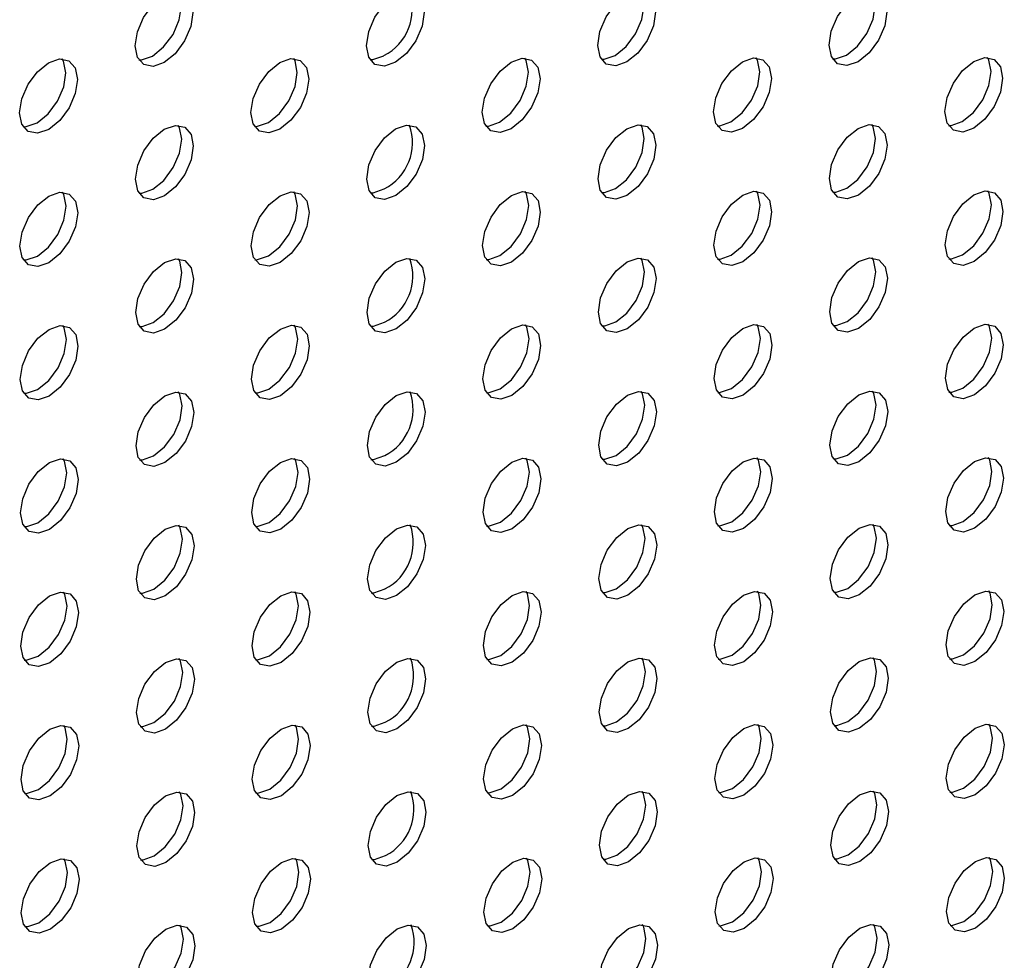
# Model space of a CAD drawing. Units: inches. Extents: x 30.9 to 80.3, y 17.2 to 105.8.
# Drawn here: x 72.1 to 73.3, y 78.8 to 79.9 of the extents above; entities that cross this region are included whole.
import ezdxf

# ---------------------------------------------------------------- set-up
doc = ezdxf.new("R2010")
doc.units = ezdxf.units.IN
doc.header["$MEASUREMENT"] = 0

msp = doc.modelspace()

# ---------------------------------------------------------------- linework, layer by layer
at = {"color": 7, "linetype": 'Continuous', "lineweight": 25, "flags": 128}
for points in [[(72.603, 79.8408), (72.5896, 79.8361), (72.5783, 79.8383), (72.5707, 79.847), (72.5681, 79.8608), (72.5707, 79.8778), (72.5782, 79.8952), (72.5894, 79.9104), (72.6028, 79.9212), (72.6161, 79.9258), (72.6274, 79.9236), (72.635, 79.9149), (72.6376, 79.9011), (72.635, 79.8842), (72.6275, 79.8668), (72.6163, 79.8516), (72.603, 79.8408)], [(72.8818, 79.8412), (72.8685, 79.8365), (72.8571, 79.8387), (72.8496, 79.8473), (72.847, 79.8612), (72.8495, 79.8781), (72.857, 79.8955), (72.8684, 79.9108), (72.8816, 79.9215), (72.895, 79.9262), (72.9063, 79.924), (72.9139, 79.9153), (72.9166, 79.9015), (72.9139, 79.8846), (72.9064, 79.8672), (72.8952, 79.852), (72.8818, 79.8412)], [(72.8679, 79.8492), (72.8813, 79.86), (72.8925, 79.8752), (72.9, 79.8926), (72.9027, 79.9095), (72.9, 79.9233), (72.8984, 79.9262)], [(73.1607, 79.8415), (73.1473, 79.8369), (73.1361, 79.8391), (73.1285, 79.8477), (73.1258, 79.8616), (73.1284, 79.8785), (73.1359, 79.8959), (73.1472, 79.9111), (73.1606, 79.9219), (73.1738, 79.9265), (73.1851, 79.9243), (73.1927, 79.9157), (73.1954, 79.9018), (73.1928, 79.8849), (73.1852, 79.8675), (73.174, 79.8523), (73.1607, 79.8415)], [(73.1468, 79.8496), (73.1601, 79.8603), (73.1713, 79.8755), (73.1789, 79.8929), (73.1815, 79.9098), (73.1788, 79.9237), (73.1772, 79.9266)], [(72.3241, 79.8404), (72.3108, 79.8358), (72.2995, 79.838), (72.2919, 79.8467), (72.2892, 79.8605), (72.2919, 79.8774), (72.2994, 79.8948), (72.3106, 79.91), (72.3239, 79.9208), (72.3373, 79.9255), (72.3486, 79.9233), (72.3561, 79.9146), (72.3588, 79.9008), (72.3562, 79.8838), (72.3487, 79.8665), (72.3374, 79.8512), (72.3241, 79.8404)], [(72.3102, 79.8484), (72.3235, 79.8593), (72.3348, 79.8745), (72.3423, 79.8919), (72.3449, 79.9088), (72.3422, 79.9226), (72.3406, 79.9255)], [(72.1849, 79.7599), (72.1715, 79.7553), (72.1602, 79.7575), (72.1526, 79.7661), (72.1499, 79.78), (72.1526, 79.7969), (72.1601, 79.8143), (72.1713, 79.8295), (72.1847, 79.8403), (72.198, 79.8449), (72.2093, 79.8427), (72.2168, 79.834), (72.2195, 79.8202), (72.2169, 79.8033), (72.2094, 79.7859), (72.1982, 79.7707), (72.1849, 79.7599)], [(72.171, 79.768), (72.1842, 79.7787), (72.1955, 79.7939), (72.203, 79.8113), (72.2056, 79.8282), (72.2029, 79.8421), (72.2013, 79.845)], [(72.2935, 79.8437), (72.2969, 79.8438), (72.3102, 79.8484)], [(72.4637, 79.7603), (72.4504, 79.7557), (72.439, 79.7578), (72.4314, 79.7665), (72.4288, 79.7803), (72.4314, 79.7972), (72.4389, 79.8146), (72.4503, 79.8299), (72.4635, 79.8406), (72.4768, 79.8452), (72.4882, 79.8431), (72.4958, 79.8344), (72.4985, 79.8206), (72.4958, 79.8037), (72.4883, 79.7863), (72.477, 79.771), (72.4637, 79.7603)], [(72.4498, 79.7683), (72.4631, 79.779), (72.4744, 79.7943), (72.4819, 79.8117), (72.4846, 79.8286), (72.4819, 79.8425), (72.4803, 79.8454)], [(72.5724, 79.8441), (72.5757, 79.8442), (72.5891, 79.8488)], [(72.7425, 79.7606), (72.7292, 79.756), (72.7179, 79.7582), (72.7104, 79.7669), (72.7077, 79.7807), (72.7103, 79.7976), (72.7178, 79.815), (72.7291, 79.8302), (72.7423, 79.841), (72.7557, 79.8456), (72.767, 79.8434), (72.7746, 79.8348), (72.7773, 79.8209), (72.7747, 79.804), (72.7671, 79.7866), (72.7559, 79.7714), (72.7425, 79.7606)], [(72.7286, 79.7686), (72.742, 79.7794), (72.7532, 79.7946), (72.7607, 79.812), (72.7634, 79.829), (72.7607, 79.8428), (72.7591, 79.8457)], [(72.8512, 79.8445), (72.8546, 79.8446), (72.8679, 79.8492)], [(73.0214, 79.761), (73.0081, 79.7564), (72.9968, 79.7585), (72.9892, 79.7672), (72.9865, 79.781), (72.9891, 79.7979), (72.9966, 79.8153), (73.008, 79.8306), (73.0213, 79.8414), (73.0346, 79.846), (73.0459, 79.8438), (73.0535, 79.8352), (73.0562, 79.8213), (73.0536, 79.8044), (73.0461, 79.787), (73.0347, 79.7717), (73.0214, 79.761)], [(73.0075, 79.769), (73.0208, 79.7798), (73.0322, 79.795), (73.0397, 79.8124), (73.0423, 79.8293), (73.0396, 79.8432), (73.038, 79.8461)], [(73.13, 79.8448), (73.1334, 79.8449), (73.1468, 79.8496)], [(73.3002, 79.7613), (73.287, 79.7567), (73.2757, 79.7589), (73.2681, 79.7676), (73.2654, 79.7814), (73.268, 79.7983), (73.2756, 79.8157), (73.2868, 79.8309), (73.3001, 79.8417), (73.3135, 79.8464), (73.3248, 79.8442), (73.3323, 79.8355), (73.335, 79.8217), (73.3324, 79.8047), (73.3249, 79.7874), (73.3136, 79.7721), (73.3002, 79.7613)], [(73.2863, 79.7693), (73.2997, 79.7801), (73.311, 79.7954), (73.3185, 79.8128), (73.3211, 79.8297), (73.3184, 79.8435), (73.3168, 79.8464)], [(72.1542, 79.7632), (72.1576, 79.7633), (72.171, 79.768)], [(72.3244, 79.6797), (72.3111, 79.6751), (72.2998, 79.6773), (72.2923, 79.686), (72.2896, 79.6998), (72.2922, 79.7167), (72.2997, 79.7341), (72.311, 79.7493), (72.3242, 79.7601), (72.3376, 79.7648), (72.3489, 79.7626), (72.3565, 79.7539), (72.3592, 79.7401), (72.3565, 79.7231), (72.349, 79.7057), (72.3378, 79.6905), (72.3244, 79.6797)], [(72.3105, 79.6877), (72.3239, 79.6985), (72.3351, 79.7138), (72.3426, 79.7312), (72.3453, 79.7481), (72.3426, 79.7619), (72.341, 79.7648)], [(72.4331, 79.7636), (72.4365, 79.7637), (72.4498, 79.7683)], [(72.6033, 79.6801), (72.5899, 79.6754), (72.5786, 79.6776), (72.5711, 79.6863), (72.5684, 79.7001), (72.571, 79.7171), (72.5785, 79.7344), (72.5898, 79.7497), (72.6032, 79.7605), (72.6164, 79.7651), (72.6277, 79.7629), (72.6353, 79.7542), (72.638, 79.7404), (72.6354, 79.7235), (72.6278, 79.7061), (72.6166, 79.6909), (72.6033, 79.6801)], [(72.7119, 79.7639), (72.7153, 79.764), (72.7286, 79.7686)], [(72.8821, 79.6804), (72.8688, 79.6758), (72.8575, 79.678), (72.8499, 79.6866), (72.8473, 79.7005), (72.8498, 79.7174), (72.8573, 79.7348), (72.8687, 79.7501), (72.882, 79.7608), (72.8954, 79.7655), (72.9066, 79.7633), (72.9142, 79.7546), (72.9169, 79.7408), (72.9143, 79.7239), (72.9068, 79.7065), (72.8955, 79.6912), (72.8821, 79.6804)], [(72.8682, 79.6885), (72.8816, 79.6993), (72.8929, 79.7145), (72.9004, 79.7319), (72.903, 79.7488), (72.9003, 79.7626), (72.8987, 79.7655)], [(72.9908, 79.7643), (72.9942, 79.7644), (73.0075, 79.769)], [(73.1611, 79.6808), (73.1477, 79.6762), (73.1364, 79.6784), (73.1288, 79.687), (73.1261, 79.7009), (73.1288, 79.7178), (73.1363, 79.7352), (73.1475, 79.7504), (73.1609, 79.7612), (73.1742, 79.7658), (73.1855, 79.7636), (73.193, 79.7549), (73.1957, 79.7411), (73.1931, 79.7242), (73.1856, 79.7068), (73.1743, 79.6916), (73.1611, 79.6808)], [(73.1472, 79.6889), (73.1604, 79.6996), (73.1717, 79.7148), (73.1792, 79.7322), (73.1818, 79.7491), (73.1791, 79.763), (73.1775, 79.7659)], [(73.2697, 79.7646), (73.2731, 79.7647), (73.2863, 79.7693)], [(72.8515, 79.6837), (72.8549, 79.6838), (72.8682, 79.6885)], [(73.1304, 79.6841), (73.1338, 79.6842), (73.1472, 79.6889)], [(72.1852, 79.5992), (72.1718, 79.5945), (72.1605, 79.5967), (72.153, 79.6054), (72.1503, 79.6193), (72.1529, 79.6362), (72.1604, 79.6536), (72.1717, 79.6688), (72.185, 79.6796), (72.1983, 79.6842), (72.2096, 79.682), (72.2172, 79.6733), (72.2199, 79.6595), (72.2172, 79.6426), (72.2097, 79.6252), (72.1985, 79.61), (72.1852, 79.5992)], [(72.1713, 79.6073), (72.1846, 79.618), (72.1958, 79.6332), (72.2033, 79.6506), (72.206, 79.6675), (72.2033, 79.6814), (72.2017, 79.6843)], [(72.2938, 79.683), (72.2972, 79.6831), (72.3105, 79.6877)], [(72.464, 79.5996), (72.4507, 79.5949), (72.4394, 79.5971), (72.4318, 79.6057), (72.4291, 79.6196), (72.4317, 79.6365), (72.4392, 79.6539), (72.4506, 79.6692), (72.4639, 79.6799), (72.4771, 79.6845), (72.4885, 79.6824), (72.4961, 79.6737), (72.4988, 79.6599), (72.4962, 79.643), (72.4887, 79.6256), (72.4773, 79.6103), (72.464, 79.5996)], [(72.4501, 79.6076), (72.4634, 79.6183), (72.4747, 79.6336), (72.4823, 79.651), (72.4849, 79.6679), (72.4822, 79.6818), (72.4806, 79.6847)], [(72.5727, 79.6834), (72.576, 79.6835), (72.5894, 79.6881)], [(72.7428, 79.5999), (72.7296, 79.5953), (72.7183, 79.5975), (72.7107, 79.6061), (72.708, 79.62), (72.7106, 79.6369), (72.7182, 79.6543), (72.7294, 79.6695), (72.7427, 79.6803), (72.7561, 79.6849), (72.7674, 79.6827), (72.7749, 79.6741), (72.7776, 79.6602), (72.775, 79.6433), (72.7675, 79.6259), (72.7562, 79.6107), (72.7428, 79.5999)], [(72.7289, 79.6079), (72.7423, 79.6187), (72.7536, 79.6339), (72.7611, 79.6513), (72.7637, 79.6682), (72.761, 79.6821), (72.7594, 79.685)], [(73.0218, 79.6003), (73.0085, 79.5957), (72.9971, 79.5978), (72.9895, 79.6065), (72.9868, 79.6203), (72.9895, 79.6372), (72.997, 79.6546), (73.0083, 79.6699), (73.0216, 79.6806), (73.0349, 79.6853), (73.0463, 79.6831), (73.0538, 79.6745), (73.0565, 79.6606), (73.0539, 79.6437), (73.0464, 79.6263), (73.035, 79.611), (73.0218, 79.6003)], [(73.0079, 79.6083), (73.0211, 79.619), (73.0325, 79.6343), (73.04, 79.6517), (73.0426, 79.6686), (73.0399, 79.6825), (73.0383, 79.6854)], [(73.3006, 79.6006), (73.2873, 79.596), (73.276, 79.5982), (73.2684, 79.6069), (73.2658, 79.6207), (73.2684, 79.6376), (73.2759, 79.655), (73.2871, 79.6702), (73.3004, 79.681), (73.3138, 79.6857), (73.3251, 79.6835), (73.3327, 79.6748), (73.3353, 79.661), (73.3327, 79.644), (73.3252, 79.6266), (73.314, 79.6114), (73.3006, 79.6006)], [(73.2867, 79.6086), (73.3001, 79.6194), (73.3113, 79.6347), (73.3188, 79.6521), (73.3214, 79.669), (73.3188, 79.6828), (73.3172, 79.6857)], [(72.1545, 79.6025), (72.1579, 79.6026), (72.1713, 79.6073)], [(72.4334, 79.6029), (72.4368, 79.603), (72.4501, 79.6076)], [(72.7122, 79.6032), (72.7156, 79.6033), (72.7289, 79.6079)], [(72.9912, 79.6036), (72.9946, 79.6037), (73.0079, 79.6083)], [(73.1475, 79.5282), (73.1608, 79.5389), (73.172, 79.5541), (73.1795, 79.5715), (73.1821, 79.5884), (73.1795, 79.6023), (73.1779, 79.6052)], [(73.27, 79.6039), (73.2734, 79.604), (73.2867, 79.6086)], [(72.3247, 79.519), (72.3114, 79.5144), (72.3002, 79.5166), (72.2926, 79.5253), (72.2899, 79.5391), (72.2925, 79.556), (72.3, 79.5734), (72.3113, 79.5886), (72.3246, 79.5994), (72.338, 79.6041), (72.3492, 79.6019), (72.3568, 79.5932), (72.3595, 79.5793), (72.3569, 79.5624), (72.3494, 79.545), (72.3381, 79.5298), (72.3247, 79.519)], [(72.3108, 79.527), (72.3242, 79.5378), (72.3355, 79.5531), (72.343, 79.5705), (72.3456, 79.5874), (72.3429, 79.6012), (72.3413, 79.6041)], [(72.6037, 79.5194), (72.5903, 79.5147), (72.579, 79.5169), (72.5714, 79.5256), (72.5687, 79.5394), (72.5713, 79.5563), (72.5789, 79.5737), (72.5901, 79.589), (72.6035, 79.5998), (72.6168, 79.6044), (72.6281, 79.6022), (72.6356, 79.5935), (72.6383, 79.5797), (72.6357, 79.5628), (72.6282, 79.5454), (72.6169, 79.5301), (72.6037, 79.5194)], [(72.8825, 79.5197), (72.8692, 79.5151), (72.8578, 79.5173), (72.8502, 79.5259), (72.8476, 79.5398), (72.8502, 79.5567), (72.8577, 79.5741), (72.869, 79.5894), (72.8823, 79.6001), (72.8957, 79.6048), (72.907, 79.6026), (72.9145, 79.5939), (72.9172, 79.5801), (72.9146, 79.5632), (72.9071, 79.5458), (72.8959, 79.5305), (72.8825, 79.5197)], [(72.8686, 79.5278), (72.8819, 79.5386), (72.8932, 79.5538), (72.9007, 79.5712), (72.9033, 79.5881), (72.9006, 79.6019), (72.899, 79.6048)], [(73.1614, 79.5201), (73.148, 79.5154), (73.1367, 79.5176), (73.1291, 79.5263), (73.1265, 79.5402), (73.1291, 79.5571), (73.1366, 79.5745), (73.1478, 79.5897), (73.1612, 79.6005), (73.1745, 79.6051), (73.1858, 79.6029), (73.1934, 79.5942), (73.1961, 79.5804), (73.1934, 79.5635), (73.1859, 79.5461), (73.1747, 79.5309), (73.1614, 79.5201)], [(72.1855, 79.4385), (72.1721, 79.4338), (72.1609, 79.436), (72.1533, 79.4447), (72.1506, 79.4585), (72.1532, 79.4755), (72.1607, 79.4929), (72.172, 79.5081), (72.1854, 79.5189), (72.1987, 79.5235), (72.2099, 79.5213), (72.2175, 79.5126), (72.2202, 79.4988), (72.2176, 79.4819), (72.2101, 79.4645), (72.1988, 79.4493), (72.1855, 79.4385)], [(72.1716, 79.4465), (72.1849, 79.4573), (72.1962, 79.4725), (72.2037, 79.4899), (72.2063, 79.5068), (72.2036, 79.5207), (72.202, 79.5236)], [(72.2941, 79.5223), (72.2975, 79.5224), (72.3108, 79.527)], [(72.4644, 79.4389), (72.4511, 79.4342), (72.4397, 79.4364), (72.4321, 79.445), (72.4294, 79.4589), (72.432, 79.4758), (72.4396, 79.4932), (72.4509, 79.5085), (72.4642, 79.5192), (72.4775, 79.5238), (72.4889, 79.5217), (72.4964, 79.513), (72.4991, 79.4992), (72.4965, 79.4823), (72.489, 79.4649), (72.4776, 79.4496), (72.4644, 79.4389)], [(72.4505, 79.4469), (72.4637, 79.4576), (72.4751, 79.4729), (72.4826, 79.4903), (72.4852, 79.5072), (72.4825, 79.521), (72.4809, 79.5239)], [(72.5731, 79.5227), (72.5764, 79.5227), (72.5897, 79.5274)], [(72.7432, 79.4392), (72.7299, 79.4346), (72.7186, 79.4368), (72.711, 79.4454), (72.7083, 79.4593), (72.711, 79.4762), (72.7185, 79.4936), (72.7297, 79.5088), (72.743, 79.5195), (72.7564, 79.5242), (72.7677, 79.522), (72.7753, 79.5134), (72.7779, 79.4995), (72.7753, 79.4826), (72.7678, 79.4652), (72.7566, 79.45), (72.7432, 79.4392)], [(72.7293, 79.4472), (72.7427, 79.458), (72.7539, 79.4732), (72.7614, 79.4906), (72.764, 79.5075), (72.7613, 79.5214), (72.7597, 79.5243)], [(72.8519, 79.523), (72.8553, 79.5231), (72.8686, 79.5278)], [(73.0221, 79.4396), (73.0088, 79.435), (72.9974, 79.4371), (72.9899, 79.4458), (72.9872, 79.4596), (72.9898, 79.4765), (72.9973, 79.4939), (73.0087, 79.5092), (73.0219, 79.5199), (73.0352, 79.5246), (73.0466, 79.5224), (73.0542, 79.5138), (73.0569, 79.4999), (73.0542, 79.483), (73.0467, 79.4656), (73.0354, 79.4503), (73.0221, 79.4396)], [(73.0082, 79.4476), (73.0215, 79.4583), (73.0328, 79.4736), (73.0403, 79.491), (73.043, 79.5079), (73.0403, 79.5218), (73.0387, 79.5247)], [(73.1307, 79.5234), (73.1341, 79.5235), (73.1475, 79.5282)], [(73.3009, 79.4399), (73.2876, 79.4353), (73.2763, 79.4375), (73.2688, 79.4462), (73.2661, 79.46), (73.2687, 79.4769), (73.2762, 79.4943), (73.2875, 79.5095), (73.3007, 79.5203), (73.3141, 79.525), (73.3254, 79.5228), (73.333, 79.5141), (73.3357, 79.5002), (73.3331, 79.4833), (73.3255, 79.4659), (73.3143, 79.4507), (73.3009, 79.4399)], [(73.287, 79.4479), (73.3004, 79.4587), (73.3116, 79.474), (73.3192, 79.4914), (73.3218, 79.5083), (73.3191, 79.5221), (73.3175, 79.525)], [(72.1548, 79.4418), (72.1582, 79.4419), (72.1716, 79.4465)], [(72.3251, 79.3583), (72.3118, 79.3537), (72.3005, 79.3559), (72.2929, 79.3646), (72.2902, 79.3784), (72.2929, 79.3953), (72.3004, 79.4127), (72.3116, 79.4279), (72.3249, 79.4387), (72.3383, 79.4433), (72.3496, 79.4411), (72.3571, 79.4325), (72.3598, 79.4186), (72.3572, 79.4017), (72.3497, 79.3843), (72.3384, 79.3691), (72.3251, 79.3583)], [(72.3112, 79.3663), (72.3245, 79.3771), (72.3358, 79.3923), (72.3433, 79.4097), (72.3459, 79.4267), (72.3432, 79.4405), (72.3416, 79.4434)], [(72.4338, 79.4422), (72.4372, 79.4423), (72.4505, 79.4469)], [(72.604, 79.3587), (72.5906, 79.354), (72.5793, 79.3562), (72.5717, 79.3649), (72.5691, 79.3787), (72.5717, 79.3956), (72.5792, 79.413), (72.5904, 79.4283), (72.6038, 79.4391), (72.6171, 79.4437), (72.6284, 79.4415), (72.636, 79.4328), (72.6386, 79.419), (72.636, 79.4021), (72.6285, 79.3847), (72.6173, 79.3694), (72.604, 79.3587)], [(72.7126, 79.4425), (72.716, 79.4426), (72.7293, 79.4472)], [(72.8828, 79.359), (72.8695, 79.3544), (72.8581, 79.3565), (72.8506, 79.3652), (72.848, 79.3791), (72.8505, 79.396), (72.858, 79.4134), (72.8694, 79.4286), (72.8826, 79.4394), (72.896, 79.4441), (72.9073, 79.4419), (72.9149, 79.4332), (72.9176, 79.4194), (72.9149, 79.4024), (72.9074, 79.3851), (72.8962, 79.3698), (72.8828, 79.359)], [(72.8689, 79.367), (72.8823, 79.3778), (72.8935, 79.3931), (72.901, 79.4105), (72.9037, 79.4274), (72.901, 79.4412), (72.8994, 79.4441)], [(72.9915, 79.4429), (72.9949, 79.443), (73.0082, 79.4476)], [(73.1617, 79.3594), (73.1483, 79.3547), (73.1371, 79.3569), (73.1295, 79.3656), (73.1268, 79.3794), (73.1294, 79.3964), (73.1369, 79.4138), (73.1482, 79.429), (73.1616, 79.4398), (73.1748, 79.4444), (73.1861, 79.4422), (73.1937, 79.4335), (73.1964, 79.4197), (73.1938, 79.4028), (73.1862, 79.3854), (73.175, 79.3702), (73.1617, 79.3594)], [(73.1478, 79.3674), (73.1611, 79.3782), (73.1723, 79.3934), (73.1799, 79.4108), (73.1825, 79.4277), (73.1798, 79.4416), (73.1782, 79.4445)], [(73.2703, 79.4432), (73.2737, 79.4433), (73.287, 79.4479)], [(72.1859, 79.2778), (72.1725, 79.2731), (72.1612, 79.2753), (72.1536, 79.284), (72.1509, 79.2978), (72.1536, 79.3148), (72.1611, 79.3321), (72.1723, 79.3474), (72.1857, 79.3582), (72.199, 79.3628), (72.2103, 79.3606), (72.2178, 79.3519), (72.2205, 79.3381), (72.2179, 79.3212), (72.2104, 79.3038), (72.1991, 79.2886), (72.1859, 79.2778)], [(72.172, 79.2858), (72.1852, 79.2966), (72.1965, 79.3118), (72.204, 79.3292), (72.2066, 79.3461), (72.2039, 79.3599), (72.2023, 79.3628)], [(72.2945, 79.3616), (72.2979, 79.3617), (72.3112, 79.3663)], [(72.4647, 79.2781), (72.4514, 79.2735), (72.44, 79.2757), (72.4324, 79.2843), (72.4298, 79.2982), (72.4324, 79.3151), (72.4399, 79.3325), (72.4512, 79.3478), (72.4645, 79.3585), (72.4778, 79.3631), (72.4892, 79.361), (72.4968, 79.3523), (72.4995, 79.3385), (72.4968, 79.3216), (72.4893, 79.3042), (72.478, 79.2889), (72.4647, 79.2781)], [(72.4508, 79.2862), (72.4641, 79.2969), (72.4754, 79.3122), (72.4829, 79.3296), (72.4856, 79.3465), (72.4829, 79.3603), (72.4813, 79.3632)], [(72.5734, 79.362), (72.5767, 79.362), (72.5901, 79.3667)], [(72.7435, 79.2785), (72.7302, 79.2739), (72.7189, 79.2761), (72.7114, 79.2847), (72.7087, 79.2986), (72.7113, 79.3155), (72.7188, 79.3329), (72.7301, 79.3481), (72.7433, 79.3588), (72.7567, 79.3635), (72.768, 79.3613), (72.7756, 79.3526), (72.7783, 79.3388), (72.7757, 79.3219), (72.7681, 79.3045), (72.7569, 79.2893), (72.7435, 79.2785)], [(72.7296, 79.2865), (72.743, 79.2973), (72.7542, 79.3125), (72.7617, 79.3299), (72.7644, 79.3468), (72.7617, 79.3607), (72.7601, 79.3636)], [(72.8522, 79.3623), (72.8556, 79.3624), (72.8689, 79.367)], [(73.0224, 79.2789), (73.0091, 79.2743), (72.9978, 79.2764), (72.9902, 79.2851), (72.9875, 79.2989), (72.9901, 79.3158), (72.9976, 79.3332), (73.009, 79.3485), (73.0223, 79.3592), (73.0356, 79.3638), (73.0469, 79.3617), (73.0545, 79.353), (73.0572, 79.3392), (73.0546, 79.3223), (73.0471, 79.3049), (73.0357, 79.2896), (73.0224, 79.2789)], [(73.0085, 79.2869), (73.0218, 79.2976), (73.0332, 79.3129), (73.0407, 79.3303), (73.0433, 79.3472), (73.0406, 79.3611), (73.039, 79.364)], [(73.131, 79.3627), (73.1344, 79.3628), (73.1478, 79.3674)], [(73.3012, 79.2792), (73.288, 79.2746), (73.2767, 79.2768), (73.2691, 79.2855), (73.2664, 79.2993), (73.269, 79.3162), (73.2766, 79.3336), (73.2878, 79.3488), (73.3011, 79.3596), (73.3145, 79.3642), (73.3258, 79.362), (73.3333, 79.3534), (73.336, 79.3395), (73.3334, 79.3226), (73.3259, 79.3052), (73.3146, 79.29), (73.3012, 79.2792)], [(73.2873, 79.2872), (73.3007, 79.298), (73.312, 79.3132), (73.3195, 79.3306), (73.3221, 79.3476), (73.3194, 79.3614), (73.3178, 79.3643)], [(72.1552, 79.2811), (72.1586, 79.2812), (72.172, 79.2858)], [(72.4341, 79.2814), (72.4375, 79.2815), (72.4508, 79.2862)], [(72.7129, 79.2818), (72.7163, 79.2819), (72.7296, 79.2865)], [(72.9918, 79.2822), (72.9952, 79.2823), (73.0085, 79.2869)], [(73.2707, 79.2825), (73.2741, 79.2826), (73.2873, 79.2872)], [(72.3254, 79.1976), (72.3121, 79.193), (72.3008, 79.1952), (72.2933, 79.2038), (72.2906, 79.2177), (72.2932, 79.2346), (72.3007, 79.252), (72.312, 79.2672), (72.3252, 79.278), (72.3386, 79.2826), (72.3499, 79.2804), (72.3575, 79.2718), (72.3602, 79.2579), (72.3575, 79.241), (72.35, 79.2236), (72.3388, 79.2084), (72.3254, 79.1976)], [(72.3115, 79.2056), (72.3249, 79.2164), (72.3361, 79.2316), (72.3436, 79.249), (72.3463, 79.2659), (72.3436, 79.2798), (72.342, 79.2827)], [(72.6043, 79.198), (72.5909, 79.1933), (72.5796, 79.1955), (72.5721, 79.2042), (72.5694, 79.218), (72.572, 79.2349), (72.5795, 79.2523), (72.5908, 79.2675), (72.6042, 79.2783), (72.6174, 79.283), (72.6287, 79.2808), (72.6363, 79.2721), (72.639, 79.2583), (72.6364, 79.2413), (72.6288, 79.224), (72.6176, 79.2087), (72.6043, 79.198)], [(72.8831, 79.1983), (72.8698, 79.1937), (72.8585, 79.1958), (72.8509, 79.2045), (72.8483, 79.2184), (72.8508, 79.2353), (72.8583, 79.2527), (72.8697, 79.2679), (72.883, 79.2787), (72.8964, 79.2834), (72.9076, 79.2812), (72.9152, 79.2725), (72.9179, 79.2587), (72.9153, 79.2417), (72.9078, 79.2243), (72.8965, 79.2091), (72.8831, 79.1983)], [(72.8692, 79.2063), (72.8826, 79.2171), (72.8939, 79.2324), (72.9014, 79.2498), (72.904, 79.2667), (72.9013, 79.2805), (72.8997, 79.2834)], [(73.1621, 79.1987), (73.1487, 79.194), (73.1374, 79.1962), (73.1298, 79.2049), (73.1271, 79.2187), (73.1298, 79.2357), (73.1373, 79.253), (73.1485, 79.2683), (73.1619, 79.2791), (73.1752, 79.2837), (73.1865, 79.2815), (73.194, 79.2728), (73.1967, 79.259), (73.1941, 79.2421), (73.1866, 79.2247), (73.1753, 79.2095), (73.1621, 79.1987)], [(73.1482, 79.2067), (73.1614, 79.2175), (73.1727, 79.2327), (73.1802, 79.2501), (73.1828, 79.267), (73.1801, 79.2808), (73.1785, 79.2837)], [(72.1862, 79.1171), (72.1728, 79.1124), (72.1615, 79.1146), (72.154, 79.1233), (72.1513, 79.1371), (72.1539, 79.154), (72.1614, 79.1714), (72.1727, 79.1867), (72.186, 79.1975), (72.1993, 79.2021), (72.2106, 79.1999), (72.2182, 79.1912), (72.2209, 79.1774), (72.2182, 79.1605), (72.2107, 79.1431), (72.1995, 79.1278), (72.1862, 79.1171)], [(72.1723, 79.1251), (72.1856, 79.1359), (72.1968, 79.1511), (72.2043, 79.1685), (72.207, 79.1854), (72.2043, 79.1992), (72.2027, 79.2021)], [(72.2948, 79.2009), (72.2982, 79.201), (72.3115, 79.2056)], [(72.465, 79.1174), (72.4517, 79.1128), (72.4404, 79.115), (72.4328, 79.1236), (72.4301, 79.1375), (72.4327, 79.1544), (72.4402, 79.1718), (72.4516, 79.1871), (72.4649, 79.1978), (72.4781, 79.2024), (72.4895, 79.2003), (72.4971, 79.1916), (72.4998, 79.1778), (72.4972, 79.1609), (72.4897, 79.1435), (72.4783, 79.1282), (72.465, 79.1174)], [(72.4511, 79.1255), (72.4644, 79.1362), (72.4757, 79.1515), (72.4833, 79.1689), (72.4859, 79.1858), (72.4832, 79.1996), (72.4816, 79.2025)], [(72.5737, 79.2013), (72.577, 79.2013), (72.5904, 79.206)], [(72.7438, 79.1178), (72.7306, 79.1131), (72.7193, 79.1153), (72.7117, 79.124), (72.709, 79.1379), (72.7116, 79.1548), (72.7192, 79.1722), (72.7304, 79.1874), (72.7437, 79.1981), (72.7571, 79.2028), (72.7683, 79.2006), (72.7759, 79.1919), (72.7786, 79.1781), (72.776, 79.1612), (72.7685, 79.1438), (72.7572, 79.1286), (72.7438, 79.1178)], [(72.7299, 79.1258), (72.7433, 79.1366), (72.7546, 79.1518), (72.7621, 79.1692), (72.7647, 79.1861), (72.762, 79.2), (72.7604, 79.2029)], [(72.8525, 79.2016), (72.8559, 79.2017), (72.8692, 79.2063)], [(73.0228, 79.1182), (73.0095, 79.1135), (72.9981, 79.1157), (72.9905, 79.1243), (72.9878, 79.1382), (72.9905, 79.1551), (72.998, 79.1725), (73.0093, 79.1878), (73.0226, 79.1985), (73.0359, 79.2031), (73.0473, 79.201), (73.0548, 79.1923), (73.0575, 79.1785), (73.0549, 79.1616), (73.0474, 79.1442), (73.036, 79.1289), (73.0228, 79.1182)], [(73.0089, 79.1262), (73.0221, 79.1369), (73.0335, 79.1522), (73.041, 79.1696), (73.0436, 79.1865), (73.0409, 79.2004), (73.0393, 79.2033)], [(73.1314, 79.202), (73.1348, 79.202), (73.1482, 79.2067)], [(73.3016, 79.1185), (73.2883, 79.1139), (73.277, 79.1161), (73.2694, 79.1247), (73.2668, 79.1386), (73.2694, 79.1555), (73.2769, 79.1729), (73.2881, 79.1881), (73.3014, 79.1989), (73.3148, 79.2035), (73.3261, 79.2013), (73.3337, 79.1927), (73.3363, 79.1788), (73.3337, 79.1619), (73.3262, 79.1445), (73.315, 79.1293), (73.3016, 79.1185)], [(73.2877, 79.1265), (73.3011, 79.1373), (73.3123, 79.1525), (73.3198, 79.1699), (73.3224, 79.1868), (73.3198, 79.2007), (73.3182, 79.2036)], [(72.1555, 79.1203), (72.1589, 79.1204), (72.1723, 79.1251)], [(72.3257, 79.0369), (72.3124, 79.0323), (72.3012, 79.0345), (72.2936, 79.0431), (72.2909, 79.057), (72.2935, 79.0739), (72.301, 79.0913), (72.3123, 79.1065), (72.3256, 79.1172), (72.339, 79.1219), (72.3502, 79.1197), (72.3578, 79.1111), (72.3605, 79.0972), (72.3579, 79.0803), (72.3504, 79.0629), (72.3391, 79.0477), (72.3257, 79.0369)], [(72.3118, 79.0449), (72.3252, 79.0557), (72.3365, 79.0709), (72.344, 79.0883), (72.3466, 79.1052), (72.3439, 79.1191), (72.3423, 79.122)], [(72.4344, 79.1207), (72.4378, 79.1208), (72.4511, 79.1255)], [(72.6047, 79.0373), (72.5913, 79.0326), (72.58, 79.0348), (72.5724, 79.0435), (72.5697, 79.0573), (72.5723, 79.0742), (72.5799, 79.0916), (72.5911, 79.1068), (72.6045, 79.1176), (72.6178, 79.1223), (72.6291, 79.1201), (72.6366, 79.1114), (72.6393, 79.0975), (72.6367, 79.0806), (72.6292, 79.0632), (72.6179, 79.048), (72.6047, 79.0373)], [(72.7132, 79.1211), (72.7166, 79.1212), (72.7299, 79.1258)], [(72.8835, 79.0376), (72.8702, 79.033), (72.8588, 79.0351), (72.8512, 79.0438), (72.8486, 79.0577), (72.8512, 79.0745), (72.8587, 79.0919), (72.87, 79.1072), (72.8833, 79.118), (72.8967, 79.1227), (72.908, 79.1205), (72.9155, 79.1118), (72.9182, 79.0979), (72.9156, 79.081), (72.9081, 79.0636), (72.8969, 79.0484), (72.8835, 79.0376)], [(72.8696, 79.0456), (72.8829, 79.0564), (72.8942, 79.0717), (72.9017, 79.0891), (72.9043, 79.106), (72.9016, 79.1198), (72.9, 79.1227)], [(72.9922, 79.1215), (72.9956, 79.1216), (73.0089, 79.1262)], [(73.1624, 79.038), (73.149, 79.0333), (73.1377, 79.0355), (73.1301, 79.0442), (73.1275, 79.058), (73.1301, 79.0749), (73.1376, 79.0923), (73.1488, 79.1076), (73.1622, 79.1184), (73.1755, 79.123), (73.1868, 79.1208), (73.1944, 79.1121), (73.1971, 79.0983), (73.1944, 79.0814), (73.1869, 79.064), (73.1757, 79.0487), (73.1624, 79.038)], [(73.1485, 79.046), (73.1618, 79.0568), (73.173, 79.072), (73.1805, 79.0894), (73.1831, 79.1063), (73.1805, 79.1201), (73.1789, 79.123)], [(73.271, 79.1218), (73.2744, 79.1219), (73.2877, 79.1265)], [(72.1865, 78.9564), (72.1731, 78.9517), (72.1619, 78.9539), (72.1543, 78.9626), (72.1516, 78.9764), (72.1542, 78.9933), (72.1617, 79.0107), (72.173, 79.026), (72.1864, 79.0368), (72.1997, 79.0414), (72.2109, 79.0392), (72.2185, 79.0305), (72.2212, 79.0167), (72.2186, 78.9998), (72.2111, 78.9824), (72.1998, 78.9671), (72.1865, 78.9564)], [(72.1726, 78.9644), (72.1859, 78.9752), (72.1972, 78.9904), (72.2047, 79.0078), (72.2073, 79.0247), (72.2046, 79.0385), (72.203, 79.0414)], [(72.2951, 79.0402), (72.2985, 79.0403), (72.3118, 79.0449)], [(72.4654, 78.9567), (72.4521, 78.9521), (72.4407, 78.9542), (72.4331, 78.9629), (72.4304, 78.9768), (72.433, 78.9937), (72.4406, 79.0111), (72.4519, 79.0263), (72.4652, 79.0371), (72.4785, 79.0417), (72.4899, 79.0396), (72.4974, 79.0309), (72.5001, 79.0171), (72.4975, 79.0001), (72.49, 78.9828), (72.4786, 78.9675), (72.4654, 78.9567)], [(72.4515, 78.9647), (72.4647, 78.9755), (72.4761, 78.9908), (72.4836, 79.0082), (72.4862, 79.0251), (72.4835, 79.0389), (72.4819, 79.0418)], [(72.5741, 79.0406), (72.5774, 79.0406), (72.5907, 79.0453)], [(72.7442, 78.9571), (72.7309, 78.9524), (72.7196, 78.9546), (72.712, 78.9633), (72.7093, 78.9771), (72.712, 78.9941), (72.7195, 79.0115), (72.7307, 79.0267), (72.744, 79.0374), (72.7574, 79.0421), (72.7687, 79.0399), (72.7763, 79.0312), (72.7789, 79.0174), (72.7763, 79.0005), (72.7688, 78.9831), (72.7576, 78.9679), (72.7442, 78.9571)], [(72.7303, 78.9651), (72.7437, 78.9759), (72.7549, 78.9911), (72.7624, 79.0085), (72.765, 79.0254), (72.7623, 79.0392), (72.7607, 79.0422)], [(72.8529, 79.0409), (72.8563, 79.041), (72.8696, 79.0456)], [(73.0231, 78.9575), (73.0098, 78.9528), (72.9984, 78.955), (72.9909, 78.9636), (72.9882, 78.9775), (72.9908, 78.9944), (72.9983, 79.0118), (73.0097, 79.0271), (73.0229, 79.0378), (73.0362, 79.0424), (73.0476, 79.0403), (73.0552, 79.0316), (73.0579, 79.0178), (73.0552, 79.0009), (73.0477, 78.9835), (73.0364, 78.9682), (73.0231, 78.9575)], [(73.0092, 78.9655), (73.0225, 78.9762), (73.0338, 78.9915), (73.0413, 79.0089), (73.044, 79.0258), (73.0413, 79.0396), (73.0397, 79.0425)], [(73.1317, 79.0412), (73.1351, 79.0413), (73.1485, 79.046)], [(73.3019, 78.9578), (73.2886, 78.9532), (73.2773, 78.9554), (73.2698, 78.964), (73.2671, 78.9779), (73.2697, 78.9948), (73.2772, 79.0122), (73.2885, 79.0274), (73.3017, 79.0381), (73.3151, 79.0428), (73.3264, 79.0406), (73.334, 79.032), (73.3367, 79.0181), (73.3341, 79.0012), (73.3265, 78.9838), (73.3153, 78.9686), (73.3019, 78.9578)], [(73.288, 78.9658), (73.3014, 78.9766), (73.3126, 78.9918), (73.3202, 79.0092), (73.3228, 79.0261), (73.3201, 79.04), (73.3185, 79.0429)], [(72.1558, 78.9596), (72.1592, 78.9597), (72.1726, 78.9644)], [(72.4348, 78.96), (72.4382, 78.9601), (72.4515, 78.9647)], [(72.7136, 78.9604), (72.717, 78.9605), (72.7303, 78.9651)], [(72.9925, 78.9608), (72.9959, 78.9609), (73.0092, 78.9655)], [(73.2713, 78.9611), (73.2747, 78.9612), (73.288, 78.9658)], [(72.3261, 78.8762), (72.3128, 78.8716), (72.3015, 78.8738), (72.2939, 78.8824), (72.2912, 78.8963), (72.2939, 78.9132), (72.3014, 78.9306), (72.3126, 78.9458), (72.3259, 78.9565), (72.3393, 78.9612), (72.3506, 78.959), (72.3581, 78.9503), (72.3608, 78.9365), (72.3582, 78.9196), (72.3507, 78.9022), (72.3394, 78.887), (72.3261, 78.8762)], [(72.3122, 78.8842), (72.3255, 78.895), (72.3368, 78.9102), (72.3443, 78.9276), (72.3469, 78.9445), (72.3442, 78.9584), (72.3426, 78.9613)], [(72.605, 78.8766), (72.5916, 78.8719), (72.5803, 78.8741), (72.5727, 78.8828), (72.5701, 78.8966), (72.5727, 78.9135), (72.5802, 78.9309), (72.5914, 78.9461), (72.6048, 78.9569), (72.6181, 78.9615), (72.6294, 78.9594), (72.637, 78.9507), (72.6396, 78.9368), (72.637, 78.9199), (72.6295, 78.9025), (72.6183, 78.8873), (72.605, 78.8766)], [(72.8838, 78.8769), (72.8705, 78.8723), (72.8591, 78.8744), (72.8516, 78.8831), (72.849, 78.897), (72.8515, 78.9138), (72.859, 78.9312), (72.8704, 78.9465), (72.8836, 78.9573), (72.897, 78.9619), (72.9083, 78.9597), (72.9159, 78.9511), (72.9186, 78.9372), (72.9159, 78.9203), (72.9084, 78.9029), (72.8972, 78.8877), (72.8838, 78.8769)], [(72.8699, 78.8849), (72.8833, 78.8957), (72.8945, 78.9109), (72.902, 78.9283), (72.9047, 78.9453), (72.902, 78.9591), (72.9004, 78.962)], [(73.1627, 78.8773), (73.1493, 78.8726), (73.1381, 78.8748), (73.1305, 78.8835), (73.1278, 78.8973), (73.1304, 78.9142), (73.1379, 78.9316), (73.1492, 78.9469), (73.1626, 78.9577), (73.1758, 78.9623), (73.1871, 78.9601), (73.1947, 78.9514), (73.1974, 78.9376), (73.1948, 78.9207), (73.1872, 78.9033), (73.176, 78.888), (73.1627, 78.8773)], [(73.1488, 78.8853), (73.1621, 78.8961), (73.1733, 78.9113), (73.1809, 78.9287), (73.1835, 78.9456), (73.1808, 78.9594), (73.1792, 78.9623)], [(72.2955, 78.8795), (72.2989, 78.8796), (72.3122, 78.8842)], [(72.4518, 78.804), (72.4651, 78.8148), (72.4764, 78.8301), (72.4839, 78.8475), (72.4866, 78.8644), (72.4839, 78.8782), (72.4823, 78.8811)], [(72.5744, 78.8799), (72.5777, 78.8799), (72.5911, 78.8846)], [(72.7445, 78.7964), (72.7312, 78.7917), (72.7199, 78.7939), (72.7124, 78.8026), (72.7097, 78.8164), (72.7123, 78.8333), (72.7198, 78.8507), (72.7311, 78.866), (72.7443, 78.8767), (72.7577, 78.8814), (72.769, 78.8792), (72.7766, 78.8705), (72.7793, 78.8567), (72.7767, 78.8398), (72.7691, 78.8224), (72.7579, 78.8072), (72.7445, 78.7964)], [(72.7306, 78.8044), (72.744, 78.8152), (72.7552, 78.8304), (72.7627, 78.8478), (72.7654, 78.8647), (72.7627, 78.8785), (72.7611, 78.8814)], [(72.8532, 78.8802), (72.8566, 78.8803), (72.8699, 78.8849)], [(73.0234, 78.7967), (73.0101, 78.7921), (72.9988, 78.7943), (72.9912, 78.8029), (72.9885, 78.8168), (72.9911, 78.8337), (72.9986, 78.8511), (73.01, 78.8664), (73.0233, 78.8771), (73.0366, 78.8817), (73.0479, 78.8796), (73.0555, 78.8709), (73.0582, 78.8571), (73.0556, 78.8402), (73.0481, 78.8228), (73.0367, 78.8075), (73.0234, 78.7967)], [(73.0095, 78.8048), (73.0228, 78.8155), (73.0342, 78.8308), (73.0417, 78.8482), (73.0443, 78.8651), (73.0416, 78.8789), (73.04, 78.8818)], [(73.132, 78.8805), (73.1354, 78.8806), (73.1488, 78.8853)], [(73.3022, 78.7971), (73.289, 78.7925), (73.2777, 78.7947), (73.2701, 78.8033), (73.2674, 78.8172), (73.27, 78.8341), (73.2776, 78.8515), (73.2888, 78.8667), (73.3021, 78.8774), (73.3155, 78.8821), (73.3268, 78.8799), (73.3343, 78.8712), (73.337, 78.8574), (73.3344, 78.8405), (73.3269, 78.8231), (73.3156, 78.8079), (73.3022, 78.7971)], [(73.2883, 78.8051), (73.3017, 78.8159), (73.313, 78.8311), (73.3205, 78.8485), (73.3231, 78.8654), (73.3204, 78.8793), (73.3188, 78.8822)], [(72.1869, 78.7957), (72.1735, 78.791), (72.1622, 78.7932), (72.1546, 78.8019), (72.1519, 78.8157), (72.1546, 78.8326), (72.1621, 78.85), (72.1733, 78.8652), (72.1867, 78.876), (72.2, 78.8807), (72.2113, 78.8785), (72.2188, 78.8698), (72.2215, 78.856), (72.2189, 78.839), (72.2114, 78.8216), (72.2001, 78.8064), (72.1869, 78.7957)], [(72.173, 78.8037), (72.1862, 78.8144), (72.1975, 78.8297), (72.205, 78.8471), (72.2076, 78.864), (72.2049, 78.8778), (72.2033, 78.8807)], [(72.4657, 78.796), (72.4524, 78.7914), (72.441, 78.7935), (72.4334, 78.8022), (72.4308, 78.816), (72.4334, 78.833), (72.4409, 78.8504), (72.4522, 78.8656), (72.4655, 78.8764), (72.4788, 78.881), (72.4902, 78.8789), (72.4978, 78.8702), (72.5005, 78.8564), (72.4978, 78.8394), (72.4903, 78.822), (72.479, 78.8068), (72.4657, 78.796)], [(72.1562, 78.7989), (72.1596, 78.799), (72.173, 78.8037)], [(72.3264, 78.7155), (72.3131, 78.7108), (72.3018, 78.713), (72.2943, 78.7217), (72.2916, 78.7356), (72.2942, 78.7525), (72.3017, 78.7699), (72.313, 78.7851), (72.3262, 78.7958), (72.3396, 78.8005), (72.3509, 78.7983), (72.3585, 78.7896), (72.3612, 78.7758), (72.3585, 78.7589), (72.351, 78.7415), (72.3398, 78.7263), (72.3264, 78.7155)], [(72.3125, 78.7235), (72.3259, 78.7343), (72.3371, 78.7495), (72.3446, 78.7669), (72.3473, 78.7838), (72.3446, 78.7977), (72.343, 78.8006)], [(72.4351, 78.7993), (72.4385, 78.7994), (72.4518, 78.804)], [(72.6053, 78.7159), (72.5919, 78.7112), (72.5806, 78.7134), (72.5731, 78.722), (72.5704, 78.7359), (72.573, 78.7528), (72.5805, 78.7702), (72.5918, 78.7854), (72.6052, 78.7962), (72.6184, 78.8008), (72.6297, 78.7986), (72.6373, 78.79), (72.64, 78.7761), (72.6374, 78.7592), (72.6298, 78.7418), (72.6186, 78.7266), (72.6053, 78.7159)], [(72.7139, 78.7997), (72.7173, 78.7997), (72.7306, 78.8044)], [(72.8841, 78.7162), (72.8708, 78.7116), (72.8595, 78.7137), (72.8519, 78.7224), (72.8493, 78.7363), (72.8518, 78.7531), (72.8593, 78.7705), (72.8707, 78.7858), (72.884, 78.7965), (72.8974, 78.8012), (72.9086, 78.799), (72.9162, 78.7904), (72.9189, 78.7765), (72.9163, 78.7596), (72.9088, 78.7422), (72.8975, 78.727), (72.8841, 78.7162)], [(72.8702, 78.7242), (72.8836, 78.735), (72.8949, 78.7502), (72.9024, 78.7676), (72.905, 78.7845), (72.9023, 78.7984), (72.9007, 78.8013)], [(72.9928, 78.8), (72.9962, 78.8001), (73.0095, 78.8048)], [(73.1631, 78.7166), (73.1497, 78.7119), (73.1384, 78.7141), (73.1308, 78.7228), (73.1281, 78.7366), (73.1308, 78.7535), (73.1383, 78.7709), (73.1495, 78.7861), (73.1629, 78.7969), (73.1762, 78.8016), (73.1875, 78.7994), (73.195, 78.7907), (73.1977, 78.7769), (73.1951, 78.7599), (73.1876, 78.7425), (73.1763, 78.7273), (73.1631, 78.7166)], [(73.1492, 78.7246), (73.1624, 78.7353), (73.1737, 78.7506), (73.1812, 78.768), (73.1838, 78.7849), (73.1811, 78.7987), (73.1795, 78.8016)], [(73.2717, 78.8004), (73.2751, 78.8005), (73.2883, 78.8051)]]:
    msp.add_lwpolyline(points, dxfattribs=at)
at = {"color": 7, "linetype": 'Continuous', "lineweight": 25}
for centre, start, end in [((72.5604, 79.9047), 297.1572, 19.6932), ((72.5607, 79.744), 297.1546, 19.6953), ((72.5611, 79.5833), 297.1563, 19.6939), ((72.5614, 79.4226), 297.1556, 19.6945), ((72.5617, 79.2619), 297.1556, 19.6945), ((72.5621, 79.1012), 297.1563, 19.6939), ((72.5624, 78.9405), 297.1556, 19.6945), ((72.5627, 78.7798), 297.1556, 19.6945)]:
    msp.add_arc(centre, 0.0628, start, end, dxfattribs=at)

doc.saveas('drawing.dxf')
